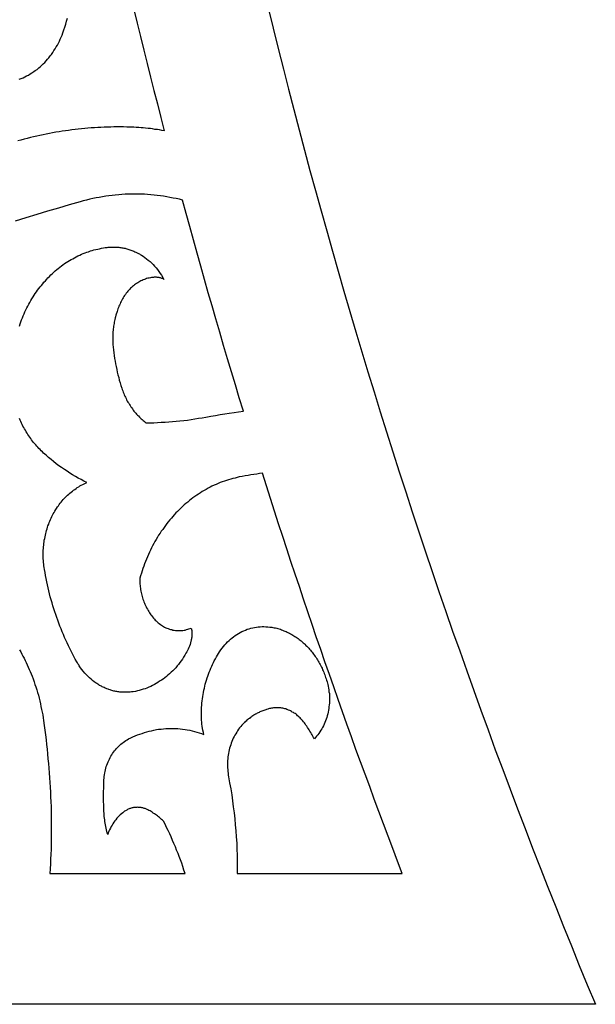
# Model space of a CAD drawing. Units: inches. Extents: x 207 to 405, y 0 to 792.
# Drawn here: x 318 to 405, y 0 to 149 of the extents above; entities that cross this region are included whole.
import ezdxf

# ---------------------------------------------------------------- set-up
doc = ezdxf.new("R2010")
doc.units = ezdxf.units.IN
doc.header["$MEASUREMENT"] = 0
doc.layers.add('LAYER_1', color=7, linetype='Continuous')

# ---------------------------------------------------------------- blocks, each defined once
blk = doc.blocks.new('block 12')
at = {"layer": 'LAYER_1', "color": 18, "lineweight": 25, "true_color": 0x4c0000}
for points in [[(342.48, 121.65), (342, 121.79), (341.52, 121.89), (341.04, 121.97), (340.56, 122.08), (340.08, 122.16), (339.6, 122.24), (339.12, 122.32), (338.64, 122.37), (338.16, 122.43), (337.68, 122.46), (337.17, 122.51), (336.69, 122.54), (336.21, 122.56), (335.73, 122.56), (335.22, 122.56), (334.74, 122.56), (334.26, 122.56), (333.76, 122.54), (333.28, 122.51), (332.8, 122.48), (332.29, 122.43), (331.81, 122.37), (331.33, 122.32), (330.85, 122.24), (330.34, 122.16), (329.86, 122.08), (329.38, 122), (328.9, 121.89), (328.42, 121.79), (327.91, 121.65), (327.43, 121.55), (326.95, 121.41), (325.32, 120.93), (323.67, 120.45), (322.04, 119.97), (320.41, 119.49), (318.76, 118.99), (317.13, 118.5)], [(317.77, 53.6), (317.96, 53.27), (318.12, 52.95), (318.3, 52.63), (318.46, 52.31), (318.62, 51.99), (318.78, 51.65), (318.94, 51.3), (319.1, 50.98), (319.26, 50.63), (319.4, 50.29), (319.56, 49.94), (319.69, 49.59), (319.83, 49.19), (319.99, 48.76), (320.12, 48.36), (320.25, 47.96), (320.39, 47.54), (320.49, 47.11), (320.63, 46.71), (320.73, 46.28), (320.84, 45.85), (320.95, 45.43), (321.03, 45), (321.13, 44.57), (321.21, 44.15), (321.29, 43.72), (321.35, 43.29), (321.43, 42.87), (321.53, 42.15), (321.61, 41.42), (321.72, 40.7), (321.8, 39.98), (321.88, 39.26), (321.96, 38.54), (322.04, 37.82), (322.09, 37.1), (322.17, 36.38), (322.23, 35.66), (322.28, 34.94), (322.33, 34.22), (322.39, 33.5), (322.41, 32.78), (322.47, 32.06), (322.49, 31.34), (322.52, 30.59), (322.55, 29.87), (322.55, 29.15), (322.57, 28.43), (322.57, 27.71), (322.57, 26.99), (322.57, 26.24), (322.57, 25.52), (322.57, 24.8), (322.55, 24.08), (322.55, 23.36), (322.52, 22.63), (322.49, 21.89), (322.47, 21.17), (322.41, 20.45), (322.39, 19.73), (342.86, 19.73), (342.67, 20.23), (342.51, 20.77), (342.35, 21.27), (342.16, 21.78), (341.98, 22.29), (341.79, 22.77), (341.58, 23.28), (341.39, 23.78), (341.18, 24.26), (340.96, 24.74), (340.75, 25.25), (340.54, 25.73), (340.3, 26.21), (340.06, 26.69), (339.84, 27.17), (339.58, 27.63), (339.44, 27.79), (339.31, 27.92), (339.15, 28.05), (338.99, 28.19), (338.85, 28.32), (338.69, 28.43), (338.53, 28.56), (338.37, 28.67), (338.21, 28.77), (338.05, 28.88), (337.87, 28.99), (337.71, 29.09), (337.55, 29.2), (337.36, 29.28), (337.2, 29.36), (337.01, 29.44), (336.91, 29.49), (336.8, 29.55), (336.67, 29.57), (336.56, 29.63), (336.45, 29.65), (336.32, 29.68), (336.21, 29.71), (336.11, 29.71), (335.97, 29.73), (335.87, 29.73), (335.73, 29.73), (335.63, 29.76), (335.52, 29.73), (335.38, 29.73), (335.28, 29.73), (335.14, 29.71), (335.04, 29.71), (334.93, 29.68), (334.82, 29.65), (334.69, 29.63), (334.58, 29.57), (334.48, 29.55), (334.37, 29.49), (334.24, 29.44), (334.13, 29.39), (334.02, 29.33), (333.92, 29.28), (333.81, 29.23), (333.7, 29.15), (333.62, 29.09), (333.52, 29.01), (333.41, 28.93), (333.22, 28.77), (333.04, 28.61), (332.88, 28.43), (332.69, 28.24), (332.53, 28.08), (332.37, 27.87), (332.21, 27.68), (332.08, 27.47), (331.94, 27.25), (331.81, 27.04), (331.68, 26.82), (331.54, 26.58), (331.43, 26.34), (331.33, 26.13), (331.22, 25.86), (331.14, 25.62), (331.06, 25.86), (331.01, 26.1), (330.95, 26.34), (330.9, 26.61), (330.85, 26.85), (330.79, 27.09), (330.74, 27.33), (330.71, 27.6), (330.69, 27.84), (330.63, 28.11), (330.61, 28.35), (330.58, 28.59), (330.58, 28.85), (330.55, 29.09), (330.53, 29.36), (330.53, 29.6), (330.53, 30.11), (330.5, 30.61), (330.5, 31.12), (330.5, 31.63), (330.5, 32.14), (330.53, 32.64), (330.53, 33.15), (330.55, 33.66), (330.55, 33.9), (330.58, 34.16), (330.61, 34.43), (330.63, 34.67), (330.69, 34.94), (330.74, 35.18), (330.79, 35.42), (330.87, 35.69), (330.93, 35.93), (331.01, 36.14), (331.11, 36.38), (331.19, 36.62), (331.3, 36.83), (331.41, 37.05), (331.51, 37.29), (331.62, 37.5), (331.76, 37.69), (331.89, 37.9), (332.02, 38.09), (332.16, 38.27), (332.32, 38.46), (332.48, 38.65), (332.64, 38.81), (332.8, 39), (332.96, 39.16), (333.14, 39.32), (333.33, 39.45), (333.49, 39.58), (333.7, 39.72), (333.89, 39.85), (334.08, 39.96), (334.29, 40.09), (334.64, 40.25), (334.96, 40.41), (335.3, 40.57), (335.65, 40.7), (336, 40.84), (336.35, 40.94), (336.72, 41.08), (337.07, 41.18), (337.41, 41.26), (337.79, 41.34), (338.13, 41.42), (338.51, 41.5), (338.85, 41.56), (339.23, 41.58), (339.58, 41.64), (339.95, 41.66), (340.3, 41.66), (340.67, 41.69), (341.04, 41.69), (341.39, 41.66), (341.76, 41.66), (342.11, 41.61), (342.48, 41.58), (342.86, 41.53), (343.2, 41.48), (343.58, 41.4), (343.93, 41.32), (344.27, 41.24), (344.65, 41.13), (344.99, 41.02), (345.34, 40.92), (345.71, 40.78), (345.63, 41.08), (345.55, 41.4), (345.5, 41.69), (345.45, 42.01), (345.42, 42.31), (345.39, 42.63), (345.37, 42.92), (345.34, 43.24), (345.34, 43.56), (345.34, 43.91), (345.34, 44.23), (345.37, 44.55), (345.37, 44.87), (345.39, 45.21), (345.42, 45.53), (345.45, 45.85), (345.5, 46.18), (345.55, 46.5), (345.61, 46.82), (345.66, 47.14), (345.71, 47.46), (345.79, 47.78), (345.85, 48.07), (345.93, 48.39), (346.01, 48.71), (346.11, 49), (346.19, 49.32), (346.3, 49.62), (346.41, 49.91), (346.51, 50.21), (346.65, 50.5), (346.75, 50.79), (346.89, 51.09), (347.02, 51.38), (347.15, 51.67), (347.29, 51.94), (347.45, 52.23), (347.61, 52.5), (347.77, 52.77), (347.93, 53.03), (348.09, 53.3), (348.28, 53.57), (348.46, 53.84), (348.68, 54.08), (348.86, 54.32), (349.08, 54.56), (349.29, 54.77), (349.53, 54.98), (349.74, 55.2), (349.98, 55.38), (350.22, 55.57), (350.46, 55.73), (350.7, 55.92), (350.97, 56.05), (351.21, 56.21), (351.48, 56.34), (351.75, 56.45), (352.01, 56.58), (352.28, 56.69), (352.55, 56.77), (352.84, 56.85), (353.11, 56.93), (353.4, 56.98), (353.67, 57.04), (353.96, 57.06), (354.25, 57.09), (354.55, 57.12), (354.81, 57.12), (355.11, 57.09), (355.4, 57.09), (355.7, 57.04), (355.86, 57.04), (355.99, 57.01), (356.18, 56.98), (356.36, 56.93), (356.55, 56.9), (356.74, 56.85), (356.92, 56.8), (357.11, 56.74), (357.3, 56.69), (357.46, 56.61), (357.64, 56.56), (357.83, 56.48), (357.99, 56.42), (358.18, 56.34), (358.34, 56.26), (358.52, 56.18), (358.68, 56.1), (358.84, 56), (359.03, 55.92), (359.19, 55.81), (359.35, 55.7), (359.51, 55.62), (359.67, 55.52), (359.83, 55.41), (359.99, 55.28), (360.15, 55.17), (360.29, 55.06), (360.45, 54.93), (360.61, 54.8), (360.74, 54.66), (360.9, 54.56), (361.03, 54.42), (361.17, 54.26), (361.33, 54.13), (361.46, 54), (361.59, 53.84), (361.73, 53.7), (361.86, 53.54), (361.99, 53.38), (362.1, 53.25), (362.23, 53.09), (362.34, 52.93), (362.47, 52.74), (362.58, 52.58), (362.71, 52.42), (362.82, 52.23), (362.93, 52.07), (363.03, 51.89), (363.14, 51.7), (363.22, 51.54), (363.33, 51.35), (363.44, 51.17), (363.52, 50.98), (363.62, 50.79), (363.7, 50.58), (363.78, 50.39), (363.86, 50.21), (363.94, 49.99), (364.02, 49.81), (364.1, 49.59), (364.16, 49.4), (364.24, 49.19), (364.29, 48.98), (364.37, 48.76), (364.42, 48.55), (364.48, 48.34), (364.53, 48.07), (364.58, 47.78), (364.64, 47.51), (364.66, 47.22), (364.72, 46.95), (364.72, 46.66), (364.74, 46.36), (364.74, 46.1), (364.74, 45.8), (364.72, 45.53), (364.69, 45.24), (364.66, 44.97), (364.64, 44.71), (364.58, 44.44), (364.53, 44.15), (364.48, 43.88), (364.4, 43.61), (364.32, 43.35), (364.24, 43.11), (364.13, 42.84), (364.05, 42.6), (363.94, 42.33), (363.81, 42.09), (363.7, 41.85), (363.57, 41.61), (363.44, 41.4), (363.28, 41.16), (363.11, 40.94), (362.95, 40.73), (362.79, 40.52), (362.61, 40.3), (362.45, 40.12), (362.34, 40.33), (362.23, 40.52), (362.13, 40.7), (362.02, 40.89), (361.91, 41.08), (361.78, 41.26), (361.67, 41.45), (361.54, 41.64), (361.43, 41.82), (361.3, 42.01), (361.17, 42.17), (361.06, 42.36), (360.93, 42.52), (360.79, 42.68), (360.66, 42.87), (360.5, 43.03), (360.39, 43.16), (360.29, 43.27), (360.15, 43.4), (360.05, 43.51), (359.91, 43.61), (359.78, 43.72), (359.67, 43.83), (359.54, 43.93), (359.41, 44.01), (359.27, 44.09), (359.11, 44.17), (358.98, 44.25), (358.84, 44.33), (358.71, 44.41), (358.55, 44.47), (358.42, 44.52), (358.26, 44.57), (358.12, 44.63), (357.96, 44.65), (357.83, 44.71), (357.67, 44.73), (357.51, 44.76), (357.35, 44.79), (357.22, 44.81), (357.06, 44.81), (356.9, 44.81), (356.74, 44.81), (356.58, 44.81), (356.44, 44.81), (356.28, 44.79), (356.12, 44.76), (355.96, 44.76), (355.8, 44.71), (355.67, 44.68), (355.51, 44.65), (355.38, 44.6), (355.21, 44.57), (355.08, 44.52), (354.92, 44.47), (354.79, 44.41), (354.63, 44.36), (354.49, 44.31), (354.36, 44.25), (354.2, 44.2), (354.07, 44.12), (353.93, 44.07), (353.8, 43.99), (353.67, 43.91), (353.51, 43.83), (353.37, 43.75), (353.24, 43.67), (353.11, 43.59), (353, 43.51), (352.87, 43.4), (352.73, 43.32), (352.6, 43.21), (352.47, 43.13), (352.36, 43.03), (352.23, 42.92), (352.12, 42.81), (351.99, 42.71), (351.88, 42.57), (351.75, 42.47), (351.64, 42.36), (351.48, 42.17), (351.29, 41.96), (351.13, 41.77), (350.97, 41.56), (350.81, 41.34), (350.68, 41.13), (350.54, 40.89), (350.41, 40.68), (350.28, 40.44), (350.17, 40.2), (350.06, 39.96), (349.96, 39.72), (349.85, 39.45), (349.77, 39.21), (349.69, 38.94), (349.61, 38.7), (349.56, 38.44), (349.48, 38.17), (349.42, 37.9), (349.4, 37.63), (349.34, 37.37), (349.32, 37.1), (349.29, 36.83), (349.29, 36.54), (349.29, 36.27), (349.29, 36.01), (349.29, 35.71), (349.32, 35.45), (349.32, 35.18), (349.37, 34.89), (349.4, 34.62), (349.45, 34.35), (349.61, 33.44), (349.77, 32.54), (349.93, 31.63), (350.06, 30.72), (350.17, 29.81), (350.28, 28.91), (350.38, 28), (350.46, 27.07), (350.54, 26.16), (350.62, 25.25), (350.68, 24.32), (350.7, 23.41), (350.73, 22.5), (350.76, 21.57), (350.76, 20.66), (350.76, 19.73), (375.77, 19.73), (375.04, 21.59), (374.32, 23.49), (373.63, 25.36), (372.91, 27.23), (372.22, 29.12), (371.52, 30.99), (370.83, 32.88), (370.13, 34.75), (369.44, 36.65), (368.75, 38.52), (368.08, 40.41), (367.39, 42.31), (366.72, 44.2), (366.05, 46.07), (365.38, 47.96), (364.72, 49.86), (364.05, 51.75), (363.41, 53.65), (362.74, 55.54), (362.1, 57.44), (361.46, 59.36), (360.82, 61.26), (360.18, 63.15), (359.54, 65.04), (358.9, 66.97), (358.28, 68.86), (357.67, 70.76), (357.03, 72.68), (356.42, 74.57), (355.8, 76.49), (355.21, 78.42), (354.6, 80.31), (354.15, 80.26), (353.72, 80.2), (353.29, 80.12), (352.84, 80.07), (352.41, 79.99), (351.96, 79.91), (351.53, 79.83), (351.08, 79.75), (350.76, 79.67), (350.44, 79.59), (350.09, 79.51), (349.77, 79.43), (349.45, 79.32), (349.13, 79.22), (348.81, 79.11), (348.49, 79), (348.2, 78.9), (347.88, 78.76), (347.56, 78.63), (347.26, 78.5), (346.94, 78.34), (346.65, 78.2), (346.35, 78.04), (346.06, 77.88), (345.77, 77.7), (345.47, 77.54), (345.18, 77.35), (344.89, 77.16), (344.62, 76.98), (344.33, 76.79), (344.06, 76.58), (343.79, 76.39), (343.53, 76.17), (343.26, 75.96), (342.99, 75.72), (342.72, 75.51), (342.48, 75.27), (342.22, 75.03), (341.98, 74.79), (341.71, 74.55), (341.47, 74.31), (341.23, 74.04), (341.02, 73.77), (340.78, 73.51), (340.54, 73.24), (340.32, 72.97), (340.11, 72.7), (339.9, 72.41), (339.68, 72.12), (339.47, 71.82), (339.25, 71.53), (339.07, 71.24), (338.85, 70.94), (338.67, 70.62), (338.48, 70.3), (338.29, 69.98), (338.13, 69.66), (337.95, 69.34), (337.79, 69.02), (337.63, 68.67), (337.47, 68.35), (337.31, 68.01), (337.15, 67.66), (337.01, 67.31), (336.85, 66.97), (336.72, 66.62), (336.59, 66.25), (336.48, 65.9), (336.35, 65.53), (336.24, 65.18), (336.13, 64.8), (336.03, 64.43), (336, 64.19), (336.03, 63.98), (336.03, 63.76), (336.03, 63.55), (336.05, 63.34), (336.08, 63.12), (336.11, 62.91), (336.13, 62.7), (336.16, 62.48), (336.21, 62.27), (336.27, 62.08), (336.29, 61.87), (336.35, 61.66), (336.43, 61.47), (336.48, 61.26), (336.56, 61.07), (336.61, 60.85), (336.69, 60.67), (336.77, 60.48), (336.85, 60.29), (336.96, 60.11), (337.04, 59.92), (337.15, 59.73), (337.25, 59.55), (337.36, 59.39), (337.47, 59.2), (337.57, 59.04), (337.68, 58.88), (337.81, 58.72), (337.95, 58.56), (338.08, 58.4), (338.21, 58.24), (338.35, 58.08), (338.48, 57.95), (338.64, 57.81), (338.8, 57.68), (338.96, 57.55), (339.12, 57.44), (339.28, 57.3), (339.44, 57.2), (339.6, 57.12), (339.76, 57.01), (339.95, 56.93), (340.11, 56.85), (340.3, 56.8), (340.48, 56.72), (340.64, 56.66), (340.83, 56.64), (341.02, 56.58), (341.2, 56.56), (341.39, 56.53), (341.58, 56.5), (341.76, 56.5), (341.95, 56.5), (342.14, 56.5), (342.32, 56.5), (342.51, 56.53), (342.7, 56.56), (342.88, 56.58), (343.07, 56.64), (343.26, 56.69), (343.44, 56.74), (343.63, 56.8), (343.79, 56.88), (343.82, 56.77), (343.85, 56.64), (343.87, 56.5), (343.87, 56.37), (343.87, 56.26), (343.9, 56.13), (343.9, 56), (343.9, 55.86), (343.87, 55.76), (343.87, 55.62), (343.87, 55.49), (343.85, 55.36), (343.82, 55.25), (343.79, 55.12), (343.77, 54.98), (343.74, 54.88), (343.69, 54.64), (343.61, 54.4), (343.53, 54.16), (343.42, 53.94), (343.34, 53.7), (343.23, 53.49), (343.12, 53.27), (342.99, 53.06), (342.83, 52.77), (342.64, 52.47), (342.46, 52.18), (342.27, 51.91), (342.06, 51.65), (341.84, 51.38), (341.66, 51.14), (341.44, 50.87), (341.2, 50.63), (340.99, 50.42), (340.75, 50.18), (340.51, 49.97), (340.27, 49.75), (340.03, 49.54), (339.79, 49.35), (339.55, 49.16), (339.28, 48.98), (339.01, 48.82), (338.75, 48.63), (338.48, 48.47), (338.21, 48.34), (337.95, 48.18), (337.65, 48.04), (337.39, 47.94), (337.09, 47.8), (336.8, 47.7), (336.51, 47.62), (336.21, 47.51), (335.92, 47.43), (335.63, 47.38), (335.33, 47.3), (335.01, 47.24), (334.88, 47.22), (334.72, 47.22), (334.56, 47.19), (334.4, 47.16), (334.24, 47.16), (334.08, 47.16), (333.92, 47.16), (333.76, 47.16), (333.62, 47.16), (333.46, 47.16), (333.3, 47.16), (333.14, 47.19), (332.98, 47.19), (332.85, 47.22), (332.69, 47.24), (332.53, 47.27), (332.37, 47.3), (332.24, 47.32), (332.08, 47.35), (331.92, 47.38), (331.78, 47.43), (331.62, 47.48), (331.49, 47.51), (331.33, 47.56), (331.19, 47.62), (331.03, 47.67), (330.9, 47.72), (330.74, 47.8), (330.61, 47.86), (330.47, 47.91), (330.31, 47.99), (330.18, 48.07), (330.05, 48.15), (329.91, 48.2), (329.78, 48.28), (329.65, 48.39), (329.51, 48.47), (329.38, 48.55), (329.11, 48.74), (328.85, 48.92), (328.61, 49.14), (328.37, 49.35), (328.13, 49.59), (327.89, 49.83), (327.67, 50.07), (327.43, 50.34), (327.24, 50.61), (327.03, 50.87), (326.84, 51.17), (326.74, 51.33), (326.63, 51.46), (326.55, 51.62), (326.47, 51.78), (326.23, 52.18), (326.02, 52.58), (325.8, 52.98), (325.59, 53.38), (325.4, 53.78), (325.19, 54.21), (325, 54.64), (324.79, 55.04), (324.6, 55.46), (324.42, 55.89), (324.26, 56.32), (324.07, 56.74), (323.91, 57.17), (323.75, 57.6), (323.59, 58.05), (323.43, 58.48), (323.27, 58.93), (323.11, 59.36), (322.97, 59.81), (322.84, 60.27), (322.71, 60.72), (322.57, 61.15), (322.44, 61.6), (322.33, 62.06), (322.23, 62.54), (322.12, 62.99), (322.01, 63.44), (321.91, 63.9), (321.8, 64.38), (321.72, 64.83), (321.64, 65.31), (321.56, 65.77), (321.51, 66.03), (321.48, 66.3), (321.45, 66.57), (321.43, 66.83), (321.4, 67.1), (321.37, 67.34), (321.37, 67.61), (321.37, 67.87), (321.37, 68.14), (321.37, 68.41), (321.37, 68.65), (321.4, 68.91), (321.43, 69.18), (321.45, 69.42), (321.48, 69.69), (321.51, 69.93), (321.53, 70.2), (321.59, 70.44), (321.64, 70.68), (321.69, 70.94), (321.75, 71.18), (321.8, 71.42), (321.88, 71.66), (321.96, 71.9), (322.01, 72.14), (322.09, 72.38), (322.2, 72.6), (322.28, 72.84), (322.36, 73.08), (322.47, 73.29), (322.57, 73.51), (322.68, 73.75), (322.79, 73.96), (322.89, 74.17), (323.03, 74.39), (323.13, 74.6), (323.27, 74.81), (323.4, 75), (323.53, 75.21), (323.67, 75.4), (323.8, 75.59), (323.94, 75.77), (324.1, 75.96), (324.26, 76.15), (324.39, 76.33), (324.55, 76.49), (324.74, 76.68), (324.9, 76.84), (325.06, 77), (325.24, 77.16), (325.4, 77.32), (325.59, 77.46), (325.78, 77.62), (325.96, 77.75), (326.15, 77.88), (326.34, 78.02), (326.52, 78.15), (326.74, 78.28), (326.92, 78.39), (327.14, 78.5), (327.35, 78.6), (327.56, 78.71), (327.78, 78.82), (327.99, 78.9), (327.54, 79.11), (327.11, 79.35), (326.68, 79.59), (326.26, 79.83), (325.83, 80.07), (325.4, 80.34), (324.98, 80.61), (324.58, 80.87), (324.15, 81.17), (323.75, 81.46), (323.35, 81.75), (322.95, 82.07), (322.57, 82.39), (322.17, 82.71), (321.8, 83.03), (321.43, 83.38), (321.24, 83.54), (321.05, 83.73), (320.89, 83.89), (320.71, 84.07), (320.55, 84.24), (320.39, 84.42), (320.23, 84.61), (320.07, 84.8), (319.91, 84.98), (319.77, 85.17), (319.61, 85.38), (319.48, 85.57), (319.32, 85.78), (319.18, 85.97), (319.05, 86.18), (318.92, 86.4), (318.78, 86.61), (318.68, 86.82), (318.54, 87.04), (318.44, 87.25), (318.3, 87.46), (318.2, 87.7), (318.09, 87.92), (317.98, 88.13), (317.88, 88.37), (317.8, 88.61)], [(317.77, 102.6), (317.88, 102.92), (317.98, 103.24), (318.09, 103.53), (318.22, 103.85), (318.33, 104.15), (318.46, 104.47), (318.6, 104.76), (318.73, 105.05), (318.89, 105.35), (319.02, 105.61), (319.18, 105.91), (319.34, 106.17), (319.5, 106.47), (319.66, 106.73), (319.83, 107), (319.99, 107.27), (320.17, 107.54), (320.36, 107.78), (320.52, 108.04), (320.71, 108.28), (320.89, 108.52), (321.11, 108.76), (321.29, 109), (321.48, 109.24), (321.69, 109.46), (321.91, 109.7), (322.09, 109.91), (322.31, 110.12), (322.52, 110.34), (322.76, 110.55), (322.97, 110.74), (323.19, 110.95), (323.43, 111.14), (323.64, 111.33), (323.88, 111.51), (324.12, 111.7), (324.36, 111.86), (324.6, 112.05), (324.84, 112.21), (325.08, 112.37), (325.35, 112.5), (325.59, 112.66), (325.86, 112.79), (326.1, 112.95), (326.36, 113.09), (326.63, 113.22), (326.9, 113.33), (327.16, 113.46), (327.43, 113.57), (327.7, 113.67), (327.97, 113.78), (328.23, 113.86), (328.53, 113.97), (328.79, 114.05), (329.06, 114.13), (329.35, 114.18), (329.62, 114.26), (329.91, 114.31), (330.21, 114.37), (330.5, 114.42), (330.77, 114.47), (331.06, 114.5), (331.22, 114.53), (331.38, 114.55), (331.54, 114.55), (331.7, 114.55), (331.86, 114.55), (332.02, 114.55), (332.18, 114.55), (332.34, 114.55), (332.5, 114.55), (332.66, 114.53), (332.82, 114.53), (332.98, 114.5), (333.12, 114.47), (333.28, 114.45), (333.44, 114.42), (333.6, 114.39), (333.76, 114.37), (333.89, 114.34), (334.05, 114.29), (334.21, 114.26), (334.34, 114.21), (334.5, 114.15), (334.66, 114.1), (334.8, 114.05), (334.96, 113.99), (335.09, 113.94), (335.25, 113.86), (335.38, 113.81), (335.52, 113.73), (335.68, 113.65), (335.81, 113.59), (335.95, 113.51), (336.08, 113.43), (336.24, 113.35), (336.51, 113.17), (336.77, 112.98), (337.04, 112.79), (337.28, 112.58), (337.55, 112.37), (337.79, 112.15), (338.03, 111.91), (338.24, 111.65), (338.48, 111.41), (338.69, 111.14), (338.91, 110.84), (339.09, 110.58), (339.31, 110.28), (339.49, 109.96), (339.66, 109.64), (339.58, 109.72), (339.47, 109.78), (339.36, 109.8), (339.25, 109.86), (339.15, 109.88), (339.04, 109.91), (338.93, 109.94), (338.83, 109.96), (338.72, 109.96), (338.61, 109.96), (338.51, 109.99), (338.4, 109.99), (338.29, 109.99), (338.19, 109.99), (338.08, 109.96), (337.97, 109.96), (337.79, 109.94), (337.6, 109.91), (337.41, 109.86), (337.23, 109.83), (337.04, 109.78), (336.85, 109.7), (336.69, 109.64), (336.51, 109.59), (336.35, 109.51), (336.16, 109.43), (336, 109.32), (335.84, 109.24), (335.68, 109.14), (335.52, 109.03), (335.36, 108.92), (335.2, 108.82), (335.04, 108.71), (334.9, 108.58), (334.74, 108.44), (334.61, 108.31), (334.48, 108.18), (334.34, 108.04), (334.21, 107.88), (334.08, 107.72), (333.94, 107.56), (333.84, 107.4), (333.7, 107.24), (333.6, 107.08), (333.49, 106.89), (333.38, 106.71), (333.28, 106.52), (333.17, 106.33), (333.09, 106.15), (333.01, 105.96), (332.93, 105.77), (332.85, 105.59), (332.77, 105.4), (332.69, 105.21), (332.61, 105), (332.56, 104.81), (332.5, 104.63), (332.42, 104.41), (332.37, 104.23), (332.32, 104.01), (332.26, 103.83), (332.21, 103.61), (332.18, 103.4), (332.13, 103.21), (332.1, 103), (332.08, 102.78), (332.02, 102.57), (332, 102.36), (331.97, 102.17), (331.97, 101.96), (331.94, 101.74), (331.94, 101.53), (331.92, 101.32), (331.92, 101.1), (331.92, 100.89), (331.92, 100.68), (331.92, 100.46), (331.92, 100.25), (331.94, 100.04), (331.94, 99.82), (331.97, 99.39), (332.02, 98.99), (332.08, 98.57), (332.13, 98.14), (332.18, 97.71), (332.26, 97.29), (332.32, 96.89), (332.4, 96.46), (332.5, 96.03), (332.58, 95.63), (332.69, 95.23), (332.8, 94.8), (332.9, 94.4), (333.01, 94), (333.14, 93.6), (333.28, 93.2), (333.33, 92.99), (333.41, 92.8), (333.49, 92.59), (333.57, 92.4), (333.65, 92.19), (333.73, 92), (333.81, 91.81), (333.92, 91.63), (334, 91.44), (334.1, 91.25), (334.21, 91.07), (334.32, 90.91), (334.42, 90.72), (334.53, 90.56), (334.64, 90.37), (334.77, 90.21), (334.88, 90.05), (335.01, 89.89), (335.12, 89.73), (335.25, 89.57), (335.38, 89.41), (335.52, 89.28), (335.65, 89.12), (335.79, 88.99), (335.95, 88.83), (336.08, 88.69), (336.21, 88.56), (336.37, 88.43), (336.53, 88.32), (336.67, 88.19), (336.83, 88.05), (336.99, 87.94), (337.55, 87.94), (338.13, 87.97), (338.69, 88), (339.25, 88.03), (339.84, 88.05), (340.4, 88.11), (340.96, 88.13), (341.52, 88.19), (342.08, 88.24), (342.67, 88.32), (343.23, 88.37), (343.79, 88.45), (344.35, 88.53), (344.91, 88.64), (345.47, 88.72), (346.03, 88.83), (346.75, 88.96), (347.45, 89.07), (348.17, 89.2), (348.86, 89.31), (349.56, 89.41), (350.28, 89.52), (350.97, 89.63), (351.69, 89.71), (351.08, 91.71), (350.49, 93.68), (349.88, 95.69), (349.29, 97.66), (348.7, 99.66), (348.12, 101.66), (347.53, 103.67), (346.97, 105.64), (346.38, 107.64), (345.82, 109.64), (345.26, 111.65), (344.7, 113.65), (344.14, 115.65), (343.58, 117.65), (343.04, 119.65), (342.48, 121.65)]]:
    blk.add_lwpolyline(points, dxfattribs=at)
blk = doc.blocks.new('block 13')
at = {"layer": 'LAYER_1', "color": 18, "lineweight": 25, "true_color": 0x4c0000}
for points in [[(335.12, 150.51), (335.6, 148.45), (336.11, 146.42), (336.61, 144.37), (337.12, 142.34), (337.63, 140.28), (338.13, 138.26), (338.67, 136.23), (339.17, 134.17), (339.71, 132.14), (339.36, 132.22), (339.01, 132.28), (338.67, 132.33), (338.29, 132.38), (337.95, 132.44), (337.6, 132.49), (337.25, 132.52), (336.88, 132.57), (336.53, 132.6), (336.19, 132.62), (335.84, 132.65), (335.46, 132.68), (335.12, 132.7), (334.74, 132.7), (334.4, 132.73), (334.05, 132.73), (333.54, 132.76), (333.06, 132.76), (332.56, 132.76), (332.08, 132.76), (331.59, 132.73), (331.09, 132.73), (330.61, 132.7), (330.1, 132.68), (329.62, 132.65), (329.14, 132.62), (328.63, 132.6), (328.15, 132.54), (327.67, 132.52), (327.16, 132.46), (326.68, 132.41), (326.2, 132.36), (325.7, 132.3), (325.22, 132.22), (324.74, 132.17), (324.26, 132.09), (323.78, 132.01), (323.27, 131.93), (322.79, 131.85), (322.31, 131.74), (321.83, 131.66), (321.35, 131.56), (320.87, 131.45), (320.39, 131.34), (319.91, 131.24), (319.42, 131.13), (318.94, 131), (318.46, 130.89), (317.98, 130.76), (317.5, 130.62)], [(317.74, 139.99), (318.04, 140.1), (318.33, 140.2), (318.6, 140.34), (318.86, 140.47), (319.13, 140.6), (319.4, 140.76), (319.66, 140.92), (319.93, 141.11), (320.17, 141.27), (320.44, 141.46), (320.68, 141.67), (320.92, 141.86), (321.16, 142.07), (321.37, 142.29), (321.61, 142.5), (321.83, 142.74), (322.04, 142.98), (322.23, 143.22), (322.44, 143.49), (322.63, 143.73), (322.81, 143.99), (323, 144.29), (323.19, 144.55), (323.35, 144.85), (323.51, 145.14), (323.67, 145.44), (323.83, 145.73), (323.96, 146.05), (324.1, 146.34), (324.23, 146.66), (324.36, 146.98), (324.5, 147.44), (324.66, 147.86), (324.79, 148.32), (324.92, 148.77), (325.06, 149.22)]]:
    blk.add_lwpolyline(points, dxfattribs=at)
blk = doc.blocks.new('block 31')
at = {"layer": 'LAYER_1', "color": 18, "lineweight": 25, "true_color": 0x4c0000}
for points in [[(405.02, -0.08), (206.98, -0.08), (206.98, 792.08)], [(355.43, 150.75), (356.2, 147.68), (356.98, 144.61), (357.75, 141.51), (358.52, 138.44), (359.33, 135.37), (360.13, 132.3), (360.95, 129.23), (361.78, 126.16), (362.61, 123.12), (363.46, 120.05), (364.32, 117.01), (365.2, 113.94), (366.05, 110.9), (366.93, 107.86), (367.84, 104.79), (368.75, 101.74), (369.65, 98.7), (370.56, 95.69), (371.5, 92.64), (372.43, 89.6), (373.39, 86.58), (374.35, 83.54), (375.31, 80.53), (376.3, 77.51), (377.29, 74.47), (378.27, 71.45), (379.29, 68.43), (380.3, 65.42), (381.32, 62.43), (382.36, 59.41), (383.4, 56.42), (384.47, 53.41), (385.53, 50.42), (386.6, 47.43), (387.67, 44.44), (388.76, 41.45), (389.86, 38.46), (390.98, 35.47), (392.1, 32.48), (393.22, 29.52), (394.37, 26.53), (395.52, 23.57), (396.66, 20.61), (397.84, 17.64), (399.01, 14.68), (400.19, 11.72), (401.39, 8.76), (402.59, 5.82), (403.79, 2.86), (405.02, -0.08)]]:
    blk.add_lwpolyline(points, dxfattribs=at)

msp = doc.modelspace()

# ---------------------------------------------------------------- block references
at = {"layer": 'LAYER_1'}
for name in ['block 31', 'block 13', 'block 12']:
    msp.add_blockref(name, (0, 0), dxfattribs=at)

doc.saveas('drawing.dxf')
